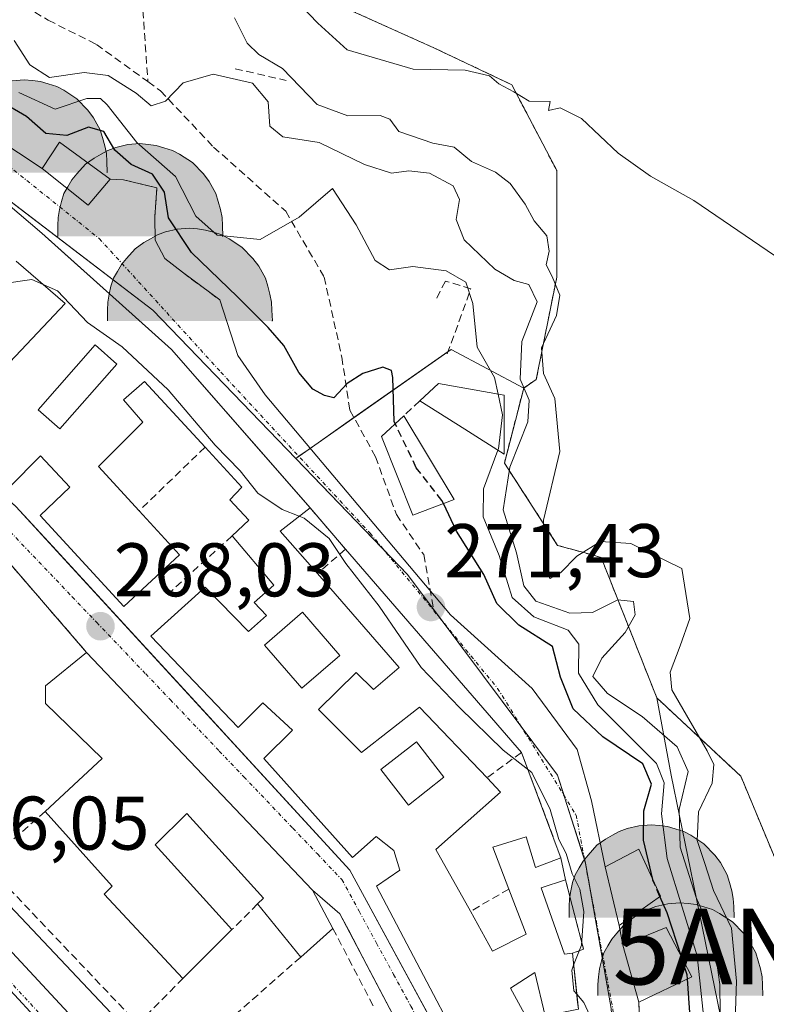
# Model space of a CAD drawing. Units: metres. Extents: x 611779 to 615260, y 4671490 to 4673859.
# Drawn here: x 612324 to 612422, y 4672863 to 4672993 of the extents above; entities that cross this region are included whole.
import ezdxf
from ezdxf.enums import TextEntityAlignment as Align

# ---------------------------------------------------------------- set-up
doc = ezdxf.new("R2010")
doc.units = ezdxf.units.M
doc.header["$MEASUREMENT"] = 0
for name, pattern in [('TRAZO_Y_PUNTO', [1, 0.5, -0.25, 0, -0.25]), ('TRAZOS', [0.75, 0.5, -0.25]), ('TRAZOSX2', [1.5, 1, -0.5])]:
    doc.linetypes.add(name, pattern=pattern)
doc.layers.get('0').update_dxf_attribs({"lineweight": 5})
for name, color, linetype, lineweight in [('Antena puntual', 7, 'Continuous', 0), ('Arbolado forestal', 92, 'TRAZOS', 0), ('Arbolado forestal CxS', 92, 'Continuous', 0), ('Carretera de calzada única', 19, 'Continuous', 13), ('Carretera de calzada única Cxs', 19, 'Continuous', 13), ('Carretera de calzada única eje', 19, 'TRAZO_Y_PUNTO', 0), ('Carátula', 7, 'Continuous', 5), ('Cueva puntual', 7, 'Continuous', 0), ('Curva de nivel maestra', 36, 'Continuous', 30), ('Curva de nivel maestra oculto', 36, 'TRAZOSX2', 30), ('Curva de nivel normal', 36, 'Continuous', 0), ('Edificación', 1, 'Continuous', 13), ('Edificación Cxs', 1, 'Continuous', 13), ('Elemento construido', 1, 'Continuous', 0), ('Matorral', 135, 'Continuous', 0), ('Matorral CxS', 135, 'Continuous', 0), ('Muro lineal', 1, 'TRAZOSX2', 13), ('Núcleo urbano', 19, 'Continuous', 0), ('Núcleo urbano CxS', 19, 'Continuous', 0), ('Obra de contención lineal', 1, 'TRAZOSX2', 13), ('Punto de cota en terreno', 7, 'Continuous', 0), ('Rótulo de punto de cota en terreno', 19, 'Continuous', 0), ('Senda', 19, 'TRAZOSX2', 0), ('Vía urbana Cxs', 5, 'Continuous', 0), ('Vía urbana eje', 5, 'TRAZO_Y_PUNTO', 0)]:
    doc.layers.add(name, color=color, linetype=linetype, lineweight=lineweight)
doc.styles.add('Arial', font='txt', dxfattribs={"height": 0.2})

# ---------------------------------------------------------------- blocks, each defined once
blk = doc.blocks.new('5PATER')
at = {"layer": 'Carátula', "linetype": 'Continuous', "lineweight": 5}
h = blk.add_hatch(color=250, dxfattribs=at)
edge = h.paths.add_edge_path()
edge.add_ellipse((0, 0.01), major_axis=(-1.33, -1.34), ratio=0.999422, start_angle=0, end_angle=360)
blk = doc.blocks.new('*U199')
at = {"layer": 'Vía urbana Cxs', "color": 5, "linetype": 'Continuous', "lineweight": 0}
for points in [[(612393.92, 4672822.08, 267.63), (612369.56, 4672868.34, 267.45), (612367.06, 4672873.08, 267.63), (612365.93, 4672875.23, 267.66), (612362.33, 4672878.32, 267.7), (612332.52, 4672909.7, 267.58), (612320.86, 4672923.18, 267.66)], [(612313.97, 4672981.86, 272.25), (612326.67, 4672973.53, 271.98), (612332.71, 4672968.68, 271.88), (612335.64, 4672972.1, 272.58), (612337.38, 4672972.02, 273.05), (612341.79, 4672970.99, 274.76), (612341.53, 4672967.1, 272.59), (612341.59, 4672964.08, 272.09), (612342.86, 4672961.65, 272.83), (612345.16, 4672959.84, 273.03), (612350.08, 4672956.21, 273.23), (612352.49, 4672948.84, 271.95), (612356.09, 4672943.66, 271.8), (612380.54, 4672914.66, 271.39), (612391.33, 4672904.92, 271.12), (612397.26, 4672896.88, 271.47), (612399.16, 4672890.11, 270.74), (612400.97, 4672881.43, 270.4), (612402.79, 4672873.65, 270.36), (612403.3, 4672871.06, 270.32), (612405.38, 4672863.54, 270.1), (612405.89, 4672849.02, 269.87)], [(612397.41, 4672862.62, 269.03), (612397.31, 4672863.57, 269.16), (612396.62, 4672870.01, 269.65), (612398.1, 4672870.55, 269.73), (612395.71, 4672879.71, 269.16), (612395.12, 4672882.58, 269.68), (612393.92, 4672885.77, 269.36), (612389.9, 4672896.48, 270.15), (612366.69, 4672923.3, 269.86), (612362.01, 4672928.78, 270.64), (612357.76, 4672933.63, 271.39), (612343.71, 4672949.67, 271.48), (612336.82, 4672955.85, 271.4), (612329.64, 4672962.28, 271.55), (612326.6, 4672965.01, 271.91), (612310.12, 4672979.01, 271.73)], [(612323.2, 4672928.95, 268.22), (612328.02, 4672923.7, 268.17), (612348.31, 4672901.62, 267.95), (612351.55, 4672898.08, 267.9), (612367.26, 4672880.98, 267.86), (612378.82, 4672859.67, 267.87)]]:
    blk.add_polyline3d(points, dxfattribs=at)
blk = doc.blocks.new('*U249')
at = {"layer": 'Edificación Cxs', "color": 1, "linetype": 'Continuous', "lineweight": 13}
for points in [[(612310.12, 4672979.01, 274.76), (612326.6, 4672965.01, 273.87), (612336.82, 4672955.85, 273.72), (612343.71, 4672949.67, 274.91), (612362.01, 4672928.78, 273.34), (612358.07, 4672925.7, 273.24), (612362.97, 4672920.1, 272.28), (612373.78, 4672907.72, 272), (612370.36, 4672904.81, 271.19), (612368.07, 4672907.05, 272.39), (612363.1, 4672902.18, 271.26), (612368.78, 4672896.51, 271.3), (612376.46, 4672902.47, 271.47), (612385.36, 4672893.17, 271.12), (612387.13, 4672891.27, 270.12), (612378.62, 4672883.71, 271.16), (612383.18, 4672875.54, 271.33), (612386.1, 4672870.3, 271.15), (612390.51, 4672872.51, 271.97), (612388.24, 4672878.47, 272.06), (612386.14, 4672883.99, 272.12), (612390.53, 4672885.37, 270.03), (612391.75, 4672881.33, 272.05), (612395.12, 4672882.58, 272.36), (612395.71, 4672879.71, 272.03), (612392.51, 4672878.64, 271.92), (612395.6, 4672869.87, 271.71), (612396.62, 4672870.01, 271.8), (612397.41, 4672862.62, 271.53)], [(612393.03, 4672861.75, 271.89), (612391.69, 4672867.46, 271.82), (612388.46, 4672865.39, 274.64), (612396.18, 4672851.21, 270.83)], [(612387.62, 4672846.87, 271.04), (612370.77, 4672878.87, 271.49), (612373.84, 4672880.99, 272.34), (612373.07, 4672883.58, 270.64), (612370.73, 4672885.4, 272.32), (612367.59, 4672882.65, 269.13), (612355.89, 4672895.69, 270.94), (612359.68, 4672899.44, 272.14), (612355.76, 4672903.05, 272.95), (612352.51, 4672899.8, 271.59), (612340.98, 4672911.82, 269.97), (612348.18, 4672918.3, 271.55), (612353.87, 4672912.46, 271.58), (612356.26, 4672914.56, 272.01), (612354.64, 4672916.28, 271.24), (612357.21, 4672918.55, 273.04), (612351.71, 4672925.05, 272.5), (612353.94, 4672927.15, 274.47), (612351.42, 4672929.81, 275.64), (612353.02, 4672931.49, 275.57), (612348.16, 4672936.77, 276.08), (612340.18, 4672945.45, 276.19), (612337.39, 4672943, 273.41), (612339.94, 4672940.08, 271.75), (612334.09, 4672934.23, 271.89), (612339.46, 4672928.38, 271.65), (612344.78, 4672922.58, 270.67), (612337.42, 4672915.76, 271.46), (612326.38, 4672927.76, 271.38), (612330.33, 4672931.49, 272.9), (612326.45, 4672935.62, 273.01), (612322.29, 4672931.44, 271.39)], [(612320.89, 4672946.46, 271.44), (612329.68, 4672955.73, 275.84), (612323.23, 4672961.29, 275.06)]]:
    blk.add_polyline3d(points, dxfattribs=at)
for points in [[(612336.53, 4672947.72, 275.75), (612333.64, 4672950.27, 275.39), (612326.12, 4672941.71, 271.95), (612329.01, 4672939.17, 272.14), (612336.53, 4672947.72, 275.75)], [(612365.95, 4672909.29, 273.94), (612361.02, 4672915, 272.53), (612356, 4672910.66, 271.3), (612360.92, 4672904.96, 271.16), (612365.95, 4672909.29, 273.94)], [(612379.68, 4672893.22, 270.55), (612376.05, 4672897.88, 270.49), (612371.35, 4672894.23, 271.19), (612374.98, 4672889.56, 271.12), (612379.68, 4672893.22, 270.55)]]:
    blk.add_polyline3d(points, close=True, dxfattribs=at)
blk = doc.blocks.new('5CUEVA')
at = {"layer": 'Carátula', "linetype": 'Continuous', "lineweight": 5}
for points in [[(11.13, -5.88), (10.43, -5.23), (10.43, -4.53), (10.38, -3.44), (10.17, -2.34), (9.88, -1.44), (9.58, -0.53), (8.77, 1.06), (8.07, 1.96), (6.62, 3.42), (5.08, 4.42), (4.17, 4.86), (3.23, 5.22), (2.18, 5.46), (1.23, 5.57), (0.18, 5.67), (-1.27, 5.57), (-2.77, 5.22), (-3.73, 4.86), (-4.63, 4.42), (-5.47, 3.87), (-6.57, 3.16), (-7.62, 1.96), (-8.23, 1.17), (-8.77, 0.37), (-9.22, -0.53), (-9.57, -1.44), (-9.72, -2.47), (-9.93, -3.44), (-9.97, -4.54), (-9.97, -5.24), (-10.63, -5.88), (-10.63, -4.43), (-10.57, -3.38), (-10.42, -2.34), (-10.17, -1.27), (-9.83, -0.24), (-9.32, 0.67), (-8.77, 1.57), (-8.12, 2.36), (-6.97, 3.66), (-5.83, 4.46), (-4.93, 4.97), (-4.02, 5.47), (-2.98, 5.86), (-1.42, 6.22), (0.18, 6.37), (1.27, 6.26), (2.33, 6.12), (3.37, 5.82), (4.48, 5.47), (5.43, 4.97), (7.12, 3.86), (8.57, 2.37), (9.33, 1.36), (10.23, -0.24), (10.53, -1.27), (10.82, -2.34), (11.03, -3.38), (11.08, -4.44)], [(11.13, -5.88), (11.08, -5.88), (-10.63, -5.88), (-9.97, -5.24), (-5.56, -5.29), (-5.07, -3.99), (-4.75, -3.18), (-4.51, -2.59), (-4.18, -2.11), (-3.94, -1.68), (-3.62, -1.09), (-3.34, -0.7), (-3.19, -0.51), (-3.06, -0.34), (-2.81, -0.14), (-2.29, 0.24), (-1.87, 0.42), (-1.42, 0.72), (-0.82, 1.03), (-0.33, 1.13), (0.17, 1.13), (0.87, 1.06), (1.28, 0.86), (1.68, 0.76), (2.02, 0.57), (2.38, 0.36), (2.68, 0.06), (2.93, -0.17), (3.23, -0.54), (3.43, -0.87), (3.68, -1.16), (4.24, -2.04), (4.4, -2.19), (4.53, -2.54), (4.85, -3.01), (5.1, -3.42), (5.71, -4.11), (6.4, -5.24), (10.43, -5.23)]]:
    blk.add_hatch(color=170, dxfattribs=at).paths.add_polyline_path(points)
at = {"layer": 'Carátula', "linetype": 'Continuous', "lineweight": 5, "extrusion": (0, 0, -1)}
blk.add_hatch(color=43, dxfattribs=at).paths.add_polyline_path([(5.56, -5.29), (5.07, -3.99), (4.75, -3.18), (4.51, -2.59), (4.18, -2.11), (3.94, -1.68), (3.62, -1.09), (3.34, -0.7), (3.19, -0.51), (3.06, -0.34), (2.81, -0.14), (2.6, -0.01), (2.29, 0.24), (1.87, 0.42), (1.42, 0.72), (0.82, 1.03), (0.33, 1.13), (-0.17, 1.13), (-0.87, 1.06), (-1.28, 0.86), (-1.68, 0.76), (-2.02, 0.57), (-2.38, 0.36), (-2.68, 0.06), (-2.93, -0.17), (-3.23, -0.54), (-3.43, -0.87), (-3.68, -1.16), (-3.85, -1.43), (-4.24, -2.04), (-4.4, -2.19), (-4.53, -2.54), (-4.85, -3.01), (-5.1, -3.42), (-5.71, -4.11), (-6.4, -5.24), (-10.43, -5.23), (-10.43, -4.53), (-10.38, -3.44), (-10.17, -2.34), (-9.88, -1.44), (-9.58, -0.53), (-8.77, 1.06), (-8.07, 1.96), (-6.62, 3.42), (-5.08, 4.42), (-4.17, 4.86), (-3.23, 5.22), (-2.18, 5.46), (-1.23, 5.57), (-0.18, 5.67), (1.27, 5.57), (2.77, 5.22), (3.73, 4.86), (4.63, 4.42), (5.47, 3.87), (6.57, 3.16), (7.62, 1.96), (8.23, 1.17), (8.77, 0.37), (9.22, -0.53), (9.57, -1.44), (9.72, -2.47), (9.93, -3.44), (9.97, -4.54), (9.97, -5.24)])
at = {"layer": 'Carátula', "color": 170, "linetype": 'Continuous', "lineweight": 5}
blk.add_line((11.13, -5.88), (11.08, -5.88), dxfattribs=at)
at = {"layer": 'Carátula', "color": 170, "linetype": 'Continuous', "lineweight": 5, "flags": 128}
blk.add_lwpolyline([(-10.63, -5.88), (-10.63, -4.43), (-10.57, -3.38), (-10.42, -2.34), (-10.17, -1.27), (-9.83, -0.24), (-9.32, 0.67), (-8.77, 1.57), (-8.12, 2.36), (-6.97, 3.66), (-5.83, 4.46), (-4.93, 4.97), (-4.02, 5.47), (-2.98, 5.86), (-1.42, 6.22), (0.18, 6.37), (1.27, 6.26), (2.33, 6.12), (3.37, 5.82), (4.48, 5.47), (5.43, 4.97), (7.12, 3.86), (8.57, 2.37), (9.33, 1.36), (10.23, -0.24), (10.53, -1.27), (10.82, -2.34), (11.03, -3.38), (11.08, -4.44), (11.13, -5.88)], dxfattribs=at)
blk = doc.blocks.new('5ANTEN')
blk.add_text('5ANTEN', height=10).set_placement((0, 0), align=Align.MIDDLE_CENTER)

msp = doc.modelspace()

# ---------------------------------------------------------------- linework, layer by layer
at = {"layer": 'Arbolado forestal', "color": 92, "linetype": 'TRAZOS', "lineweight": 0}
for points in [[(612367.57, 4672994.29, 295.58), (612378.36, 4672989.44, 295.19), (612388.62, 4672984.58, 294.9), (612394.56, 4672973.24, 293.98), (612394.56, 4672959.21, 290.02), (612391.86, 4672945.71, 287.1), (612390.2, 4672944.57, 284.04)], [(612407.76, 4672903.7, 288.66), (612404.37, 4672912.25, 285.42), (612400.42, 4672922.21, 288.49), (612398.29, 4672922.81, 289.51), (612394.67, 4672923.81, 289.71), (612387.65, 4672934.67, 282.3), (612390.2, 4672944.57, 284.04)], [(612407.76, 4672903.7, 288.66), (612418.85, 4672893.36, 290.98), (612424.24, 4672880.4, 292.36), (612426.72, 4672874.7, 292.45), (612429.64, 4672867.99, 292.21), (612431.98, 4672867.43, 292.23), (612443.13, 4672864.75, 292.2), (612459.33, 4672863.67, 292.21), (612469.04, 4672854.49, 292.45)]]:
    msp.add_polyline3d(points, dxfattribs=at)
at = {"layer": 'Arbolado forestal CxS', "color": 92, "linetype": 'Continuous', "lineweight": 0}
msp.add_polyline3d([(612469.04, 4672854.49, 292.45), (612459.33, 4672863.67, 292.21), (612443.13, 4672864.75, 292.2), (612429.64, 4672867.99, 292.21), (612424.24, 4672880.4, 292.36), (612418.85, 4672893.36, 290.98), (612407.76, 4672903.7, 288.66), (612407.76, 4672903.7, 288.66), (612404.37, 4672912.25, 285.42), (612400.42, 4672922.21, 288.49), (612398.29, 4672922.81, 289.51), (612394.67, 4672923.81, 289.71), (612387.65, 4672934.67, 282.3), (612390.2, 4672944.57, 284.04), (612391.86, 4672945.71, 287.1), (612394.56, 4672959.21, 290.02), (612394.56, 4672973.24, 293.98), (612388.62, 4672984.58, 294.9), (612378.36, 4672989.44, 295.19), (612367.57, 4672994.29, 295.58)], dxfattribs=at)
at = {"layer": 'Carretera de calzada única', "color": 19, "linetype": 'Continuous', "lineweight": 13}
msp.add_polyline3d([(612272.23, 4672924.4, 266.08), (612331.25, 4672860.9, 266.21), (612336, 4672855.95, 266.23)], dxfattribs=at)
at = {"layer": 'Carretera de calzada única Cxs', "color": 19, "linetype": 'Continuous', "lineweight": 13}
msp.add_polyline3d([(612272.23, 4672924.4, 266.08), (612331.25, 4672860.9, 266.21)], dxfattribs=at)
at = {"layer": 'Carretera de calzada única eje', "color": 19, "linetype": 'TRAZO_Y_PUNTO', "lineweight": 0}
msp.add_polyline3d([(612379.13, 4672805.78, 266.85), (612375.18, 4672809.94, 266.77), (612367.02, 4672819.01, 266.61), (612356.33, 4672830.48, 266.45), (612341.52, 4672845.92, 266.28), (612329.18, 4672858.97, 266.19), (612309.91, 4672879.73, 266.04)], dxfattribs=at)
at = {"layer": 'Curva de nivel maestra', "color": 36, "linetype": 'Continuous', "lineweight": 30}
for points in [[(612373.25, 4672939.86, 275), (612373.12, 4672940.14, 275), (612372.94, 4672945.96, 275), (612372.74, 4672946.89, 275), (612371.62, 4672947.31, 275), (612368.99, 4672946.49, 275), (612366.92, 4672945.18, 275), (612365.13, 4672943.29, 275), (612363.91, 4672943.6, 275), (612362.39, 4672944.42, 275), (612360.53, 4672946.62, 275), (612358.56, 4672950.17, 275), (612356.46, 4672952.54, 275), (612352.42, 4672956.6, 275), (612346.36, 4672962.43, 275), (612343.33, 4672967.01, 275), (612342.82, 4672970.39, 275), (612341.22, 4672972.79, 275), (612338.38, 4672974.06, 275), (612336.23, 4672975.94, 275), (612334.8, 4672978.39, 275), (612332.77, 4672978.96, 275), (612329.9, 4672977.87, 275), (612327.12, 4672978.16, 275), (612324.57, 4672980.4, 275), (612321.06, 4672982.39, 275)], [(612407.22, 4672879.75, 275), (612406.02, 4672884.92, 275), (612406.07, 4672888.79, 275), (612407.06, 4672892.32, 275), (612405.94, 4672894.98, 275), (612400.64, 4672898.56, 275), (612396.74, 4672902.25, 275), (612395.04, 4672906.41, 275), (612394.02, 4672910.49, 275), (612389.54, 4672913.3, 275), (612386.66, 4672916.13, 275), (612384.96, 4672919.99, 275), (612381.32, 4672925.68, 275), (612379.6, 4672929.33, 275)], [(612411.02, 4672869.52, 275), (612409.13, 4672875.36, 275), (612408.18, 4672877.51, 275)], [(612412.28, 4672859.66, 275), (612411.82, 4672866.64, 275)]]:
    msp.add_polyline3d(points, dxfattribs=at)
at = {"layer": 'Curva de nivel maestra oculto', "color": 36, "linetype": 'TRAZOSX2', "lineweight": 30}
for points in [[(612379.6, 4672929.33, 275), (612379.4, 4672929.75, 275), (612376.03, 4672934.06, 275), (612373.25, 4672939.86, 275)], [(612408.18, 4672877.51, 275), (612407.24, 4672879.65, 275), (612407.22, 4672879.75, 275)], [(612411.82, 4672866.64, 275), (612411.79, 4672867.15, 275), (612411.02, 4672869.52, 275)]]:
    msp.add_polyline3d(points, dxfattribs=at)
at = {"layer": 'Curva de nivel normal', "color": 36, "linetype": 'Continuous', "lineweight": 0}
for points in [[(612359.59, 4672996.3, 295), (612363.03, 4672992.71, 295), (612366.92, 4672989.18, 295), (612375.6, 4672986.61, 295), (612382.49, 4672986.51, 295), (612385.67, 4672985.75, 295), (612386.9, 4672984.68, 295), (612388.88, 4672983.64, 295), (612390.94, 4672982.42, 295), (612393.71, 4672982.36, 295), (612393.46, 4672981.17, 295), (612394.99, 4672981.51, 295), (612397.81, 4672980.1, 295), (612402.66, 4672975.54, 295), (612406.95, 4672972.51, 295), (612412.65, 4672969.29, 295), (612423.28, 4672962.03, 295)], [(612418.08, 4672859.79, 290), (612418.26, 4672866.31, 290), (612417.64, 4672873.34, 290), (612415.25, 4672878.29, 290), (612414.12, 4672881.85, 290), (612413.07, 4672884.88, 290), (612413.27, 4672888.65, 290), (612415.08, 4672892.46, 290), (612415.28, 4672894.92, 290), (612414.43, 4672896.72, 290), (612409.73, 4672904.76, 290), (612409.52, 4672907.1, 290), (612410.86, 4672910.56, 290), (612412.14, 4672914.15, 290), (612411.06, 4672920.76, 290), (612404.34, 4672924.08, 290), (612400.34, 4672924.32, 290), (612397.21, 4672922.39, 290), (612395.05, 4672920.2, 290), (612393.71, 4672919.46, 290), (612392.9, 4672920.8, 290), (612392.82, 4672927.15, 290), (612394.98, 4672936.21, 290), (612394.32, 4672943.2, 290), (612392.8, 4672946.5, 290), (612392.53, 4672949.89, 290), (612394.51, 4672954.13, 290), (612394.97, 4672956.8, 290), (612393.96, 4672959.29, 290), (612393.16, 4672960.8, 290), (612393.56, 4672962.63, 290), (612393.24, 4672964.63, 290), (612391.56, 4672966.63, 290), (612390.4, 4672968.84, 290), (612388.4, 4672971.54, 290), (612386.48, 4672973.06, 290), (612383.3, 4672974.46, 290), (612381.04, 4672976.32, 290), (612378.2, 4672976.88, 290), (612373.73, 4672978.41, 290), (612372.54, 4672980.03, 290), (612371.25, 4672980.53, 290), (612366.99, 4672980.49, 290), (612362.93, 4672981.95, 290), (612358.38, 4672986.73, 290), (612355.23, 4672988.58, 290), (612353.71, 4672990.06, 290), (612352.05, 4672993.4, 290)], [(612322.98, 4672990.43, 285), (612325.05, 4672987.19, 285), (612327.62, 4672985.53, 285), (612332.19, 4672986.19, 285), (612335.37, 4672985.79, 285), (612339.07, 4672983.48, 285), (612341.06, 4672981.79, 285), (612342.95, 4672982.39, 285), (612345.26, 4672984.83, 285), (612349.22, 4672985.99, 285), (612354.41, 4672984.78, 285), (612356.48, 4672982.34, 285), (612356.72, 4672979.1, 285), (612358.42, 4672977.69, 285), (612363.23, 4672976.95, 285), (612369.2, 4672974.06, 285), (612372.76, 4672972.92, 285), (612375.06, 4672973.23, 285), (612377.79, 4672972.93, 285), (612380.88, 4672971.23, 285), (612381.74, 4672969.42, 285), (612381.27, 4672966.81, 285), (612382.35, 4672964.12, 285), (612386.37, 4672960.26, 285), (612388.93, 4672958.77, 285), (612390.88, 4672958.24, 285), (612391.96, 4672955.92, 285), (612389.96, 4672950.72, 285), (612389.75, 4672945.72, 285), (612390.94, 4672942.98, 285), (612390.73, 4672940.1, 285), (612388.38, 4672934.11, 285), (612387.48, 4672928.49, 285), (612389.24, 4672922.85, 285), (612390.22, 4672918.46, 285), (612391.82, 4672916.45, 285), (612396.27, 4672914.86, 285), (612399.27, 4672914.96, 285), (612402.62, 4672916.62, 285), (612404.67, 4672916.43, 285), (612404.91, 4672914.65, 285), (612403.58, 4672912.31, 285), (612400.5, 4672908.95, 285), (612399.32, 4672906.5, 285), (612401.25, 4672904.29, 285), (612405.84, 4672901.22, 285), (612410.43, 4672897.22, 285), (612411.89, 4672894, 285), (612410.7, 4672888.98, 285), (612410.84, 4672883.99, 285), (612412.95, 4672877.36, 285), (612415.21, 4672872.22, 285), (612416.07, 4672865.89, 285), (612416.17, 4672858.36, 285)], [(612386.81, 4672943.76, 280), (612386.35, 4672945.95, 280), (612384.05, 4672949.96, 280), (612383.47, 4672955.72, 280), (612382.56, 4672958.55, 280), (612379.98, 4672960.02, 280), (612375.59, 4672960.6, 280), (612372.49, 4672960.14, 280), (612370.61, 4672961.4, 280), (612368.11, 4672966.1, 280), (612364.95, 4672970.9, 280), (612360.58, 4672967.1, 280), (612355.43, 4672964.16, 280), (612349.73, 4672964.72, 280), (612346.94, 4672967.24, 280), (612344.25, 4672972.47, 280), (612339.16, 4672976.95, 280), (612335.25, 4672981.92, 280), (612334.36, 4672982.76, 280), (612332.56, 4672982.78, 280), (612328.38, 4672981.33, 280), (612323.56, 4672983.55, 280)], [(612320.67, 4672958.49, 270), (612321.34, 4672958.32, 270), (612325.29, 4672958.87, 270), (612326.79, 4672958.22, 270)], [(612326.79, 4672958.22, 270), (612328.68, 4672957.4, 270), (612332.66, 4672953.22, 270), (612337.21, 4672950.01, 270), (612343.28, 4672944.32, 270), (612349.48, 4672937.05, 270), (612352.8, 4672933.65, 270), (612355.11, 4672930.68, 270), (612358.33, 4672928.56, 270), (612360.59, 4672927.67, 270)], [(612386.81, 4672943.76, 280), (612387.39, 4672941.01, 280), (612386.87, 4672936.55, 280), (612386.8, 4672936.36, 280)], [(612386.8, 4672936.36, 280), (612384.88, 4672931.27, 280), (612384.84, 4672927.58, 280), (612386.94, 4672922.46, 280), (612388.67, 4672916.95, 280), (612391.53, 4672914.37, 280), (612396.07, 4672912.62, 280), (612397.49, 4672910.79, 280), (612397.45, 4672906.97, 280), (612399.98, 4672902.78, 280), (612407.74, 4672895.04, 280), (612408.72, 4672892.49, 280), (612408.4, 4672888.39, 280), (612409.11, 4672882.5, 280), (612413.11, 4672869.65, 280), (612414.19, 4672859.32, 280)], [(612360.59, 4672927.67, 270), (612361.23, 4672927.42, 270), (612364.51, 4672924.74, 270), (612366.74, 4672921.43, 270), (612371.11, 4672915.8, 270), (612376.67, 4672907.69, 270), (612381.71, 4672902.41, 270), (612387.5, 4672896.81, 270), (612391.27, 4672893.84, 270), (612393.71, 4672888.96, 270), (612394.83, 4672885.03, 270), (612395.8, 4672883.18, 270), (612396.59, 4672880.5, 270), (612397.6, 4672878.45, 270), (612398.13, 4672875.5, 270), (612397.83, 4672871.06, 270), (612396.79, 4672868.42, 270)], [(612396.79, 4672868.42, 270), (612396.53, 4672867.76, 270), (612396.81, 4672865.07, 270), (612397.2, 4672864.62, 270)], [(612397.2, 4672864.62, 270), (612398.13, 4672863.52, 270), (612399.17, 4672861.22, 270), (612401.1, 4672861.24, 270), (612402.89, 4672860.4, 270), (612403.83, 4672858.81, 270), (612406.29, 4672850.5, 270), (612406.85, 4672849.12, 270)]]:
    msp.add_polyline3d(points, dxfattribs=at)
at = {"layer": 'Edificación', "color": 1, "linetype": 'Continuous', "lineweight": 13}
for points in [[(612272.89, 4673004.28, 271.79), (612291.84, 4672988.16, 272.27), (612283.89, 4672979.34, 271.69), (612290.6, 4672974.05, 271.98), (612295.94, 4672979.91, 271.38), (612293.02, 4672982.34, 268.82), (612295.65, 4672985.16, 271.99), (612298.35, 4672982.85, 275.5), (612301.28, 4672985.78, 274.94), (612310.12, 4672979.01, 274.76), (612326.6, 4672965.01, 273.87), (612336.82, 4672955.85, 273.72), (612343.71, 4672949.67, 274.91), (612362.01, 4672928.78, 273.34)], [(612335.64, 4672972.1, 275.8), (612332.71, 4672968.68, 274.66), (612326.67, 4672973.53, 274.73), (612328.94, 4672976.98, 278.98), (612335.64, 4672972.1, 275.8)], [(612320.89, 4672946.46, 271.44), (612329.68, 4672955.73, 275.84), (612323.23, 4672961.29, 275.06)], [(612336.53, 4672947.72, 275.75), (612333.64, 4672950.27, 275.39), (612326.12, 4672941.71, 271.95), (612329.01, 4672939.17, 272.14), (612336.53, 4672947.72, 275.75)], [(612336.53, 4672947.72, 275.75), (612333.64, 4672950.27, 275.39), (612326.12, 4672941.71, 271.95), (612329.01, 4672939.17, 272.14), (612336.53, 4672947.72, 275.75)], [(612348.16, 4672936.77, 276.08), (612340.18, 4672945.45, 276.19), (612337.39, 4672943, 273.41), (612339.94, 4672940.08, 271.75), (612334.09, 4672934.23, 271.89), (612339.46, 4672928.38, 271.65)], [(612376.49, 4672942.87, 278.79), (612378.96, 4672945.17, 279.44), (612387.63, 4672943.61, 282.93), (612387.63, 4672942.57, 282.88)], [(612387.63, 4672942.57, 282.88), (612387.63, 4672935.83, 285.2), (612382.42, 4672939.12, 277.95), (612376.49, 4672942.87, 278.79)], [(612381.03, 4672929.87, 280.24), (612375.58, 4672927.8, 276.96), (612371.44, 4672938.17, 277.4), (612374.37, 4672940.9, 277.63)], [(612374.37, 4672940.9, 277.63), (612381.03, 4672929.87, 280.24)], [(612351.71, 4672925.05, 272.5), (612353.94, 4672927.15, 274.47), (612351.42, 4672929.81, 275.64), (612353.02, 4672931.49, 275.57), (612348.16, 4672936.77, 276.08)], [(612339.46, 4672928.38, 271.65), (612344.78, 4672922.58, 270.67), (612337.42, 4672915.76, 271.46), (612326.38, 4672927.76, 271.38), (612330.33, 4672931.49, 272.9), (612326.45, 4672935.62, 273.01), (612322.29, 4672931.44, 271.39)], [(612362.01, 4672928.78, 273.34), (612358.07, 4672925.7, 273.24), (612362.97, 4672920.1, 272.28)], [(612387.62, 4672846.87, 271.04), (612370.77, 4672878.87, 271.49), (612373.84, 4672880.99, 272.34), (612373.07, 4672883.58, 270.64), (612370.73, 4672885.4, 272.32), (612367.59, 4672882.65, 269.13), (612355.89, 4672895.69, 270.94), (612359.68, 4672899.44, 272.14), (612355.76, 4672903.05, 272.95), (612352.51, 4672899.8, 271.58), (612340.98, 4672911.82, 269.97), (612348.18, 4672918.3, 271.55), (612353.87, 4672912.46, 271.58), (612356.26, 4672914.56, 272.01), (612354.64, 4672916.28, 271.24), (612357.21, 4672918.55, 273.04), (612351.71, 4672925.05, 272.5)], [(612362.97, 4672920.1, 272.28), (612373.78, 4672907.72, 272), (612370.36, 4672904.81, 271.19), (612368.07, 4672907.05, 272.39), (612363.1, 4672902.18, 271.26), (612368.78, 4672896.51, 271.3), (612376.46, 4672902.47, 271.47), (612385.36, 4672893.17, 271.12)], [(612365.95, 4672909.29, 273.94), (612361.02, 4672915, 272.53), (612356, 4672910.66, 271.3), (612360.92, 4672904.96, 271.16), (612365.95, 4672909.29, 273.94)], [(612365.95, 4672909.29, 273.94), (612361.02, 4672915, 272.53), (612356, 4672910.66, 271.3), (612360.92, 4672904.96, 271.16), (612365.95, 4672909.29, 273.94)], [(612327.07, 4672888.7, 272.94), (612334.59, 4672895.7, 273.02), (612327.08, 4672902.96, 269.07), (612327.08, 4672905.29, 269.88), (612332.52, 4672909.7, 270.38)], [(612332.52, 4672909.7, 270.38), (612362.33, 4672878.32, 270.24), (612365.02, 4672873.29, 270.2)], [(612379.68, 4672893.22, 270.55), (612376.05, 4672897.88, 270.49), (612371.35, 4672894.23, 271.19), (612374.98, 4672889.56, 271.12), (612379.68, 4672893.22, 270.55)], [(612379.68, 4672893.22, 270.55), (612376.05, 4672897.88, 270.49), (612371.35, 4672894.23, 271.19), (612374.98, 4672889.56, 271.12), (612379.68, 4672893.22, 270.55)], [(612385.36, 4672893.17, 271.12), (612387.13, 4672891.27, 270.12), (612378.62, 4672883.71, 271.16), (612383.18, 4672875.54, 271.33)], [(612345.22, 4672866.66, 270.79), (612334.85, 4672877.81, 271.15), (612335.89, 4672878.85, 272.03), (612327.07, 4672888.7, 272.94)], [(612355.07, 4672876.51, 270.16), (612355.85, 4672877.29, 270.55), (612345.74, 4672888.44, 272.69), (612341.59, 4672884.29, 272.78), (612351.7, 4672873.14, 271.01)], [(612388.24, 4672878.47, 272.06), (612386.14, 4672883.99, 272.12), (612390.53, 4672885.37, 270.03), (612391.75, 4672881.33, 272.05), (612395.12, 4672882.58, 272.36)], [(612408.23, 4672877.54, 276.65), (612402.79, 4672873.65, 272.96), (612400.97, 4672881.43, 273.69), (612405.38, 4672883.76, 277.71), (612408.23, 4672877.54, 276.65)], [(612395.12, 4672882.58, 272.36), (612395.71, 4672879.71, 272.03)], [(612395.71, 4672879.71, 272.03), (612392.51, 4672878.64, 271.92), (612395.6, 4672869.87, 271.71), (612396.62, 4672870.01, 271.8)], [(612383.18, 4672875.54, 271.33), (612386.1, 4672870.3, 271.15), (612390.51, 4672872.51, 271.97), (612388.24, 4672878.47, 272.06)], [(612360.77, 4672869.5, 269.49), (612355.07, 4672876.51, 270.16)], [(612351.7, 4672873.14, 271.01), (612345.22, 4672866.66, 270.79)], [(612365.02, 4672873.29, 270.2), (612360.77, 4672869.5, 269.49)], [(612405.38, 4672863.54, 273.22), (612403.3, 4672871.06, 272.41), (612409.01, 4672873.39, 278.68), (612412.38, 4672866.91, 280.62)], [(612396.62, 4672870.01, 271.8), (612397.41, 4672862.62, 271.53)], [(612397.41, 4672862.62, 271.53), (612393.03, 4672861.75, 271.89), (612391.69, 4672867.46, 271.82), (612388.46, 4672865.39, 274.64), (612396.18, 4672851.21, 270.83), (612387.62, 4672846.87, 271.04)], [(612412.38, 4672866.91, 280.62), (612405.38, 4672863.54, 273.22)]]:
    msp.add_polyline3d(points, dxfattribs=at)
at = {"layer": 'Edificación Cxs', "color": 1, "linetype": 'Continuous', "lineweight": 13}
for points in [[(612335.64, 4672972.1, 275.8), (612332.71, 4672968.68, 274.66), (612326.67, 4672973.53, 274.73), (612328.94, 4672976.98, 278.98), (612335.64, 4672972.1, 275.8)], [(612336.53, 4672947.72, 275.75), (612329.01, 4672939.17, 272.14), (612326.12, 4672941.71, 271.95), (612333.64, 4672950.27, 275.39), (612336.53, 4672947.72, 275.75)], [(612387.63, 4672942.57, 282.88), (612387.63, 4672935.83, 285.2), (612382.42, 4672939.12, 277.95), (612376.49, 4672942.87, 278.79), (612378.96, 4672945.17, 279.44), (612387.63, 4672943.61, 282.93), (612387.63, 4672942.57, 282.88)], [(612381.03, 4672929.87, 280.24), (612375.58, 4672927.8, 276.96), (612371.44, 4672938.17, 277.4), (612374.37, 4672940.9, 277.63), (612381.03, 4672929.87, 280.24)], [(612365.95, 4672909.29, 273.94), (612360.92, 4672904.96, 271.16), (612356, 4672910.66, 271.3), (612361.02, 4672915, 272.53), (612365.95, 4672909.29, 273.94)], [(612332.52, 4672909.7, 270.38), (612362.33, 4672878.32, 270.24), (612365.02, 4672873.29, 270.2), (612360.77, 4672869.5, 269.49), (612355.07, 4672876.51, 270.16), (612355.85, 4672877.29, 270.55), (612345.74, 4672888.44, 272.69), (612341.59, 4672884.29, 272.78), (612351.7, 4672873.14, 271.01), (612345.22, 4672866.66, 270.79), (612334.85, 4672877.81, 271.15), (612335.89, 4672878.85, 272.03), (612327.07, 4672888.7, 272.94), (612334.59, 4672895.7, 273.02), (612327.08, 4672902.96, 269.07), (612327.08, 4672905.29, 269.88), (612332.52, 4672909.7, 270.38)], [(612379.68, 4672893.22, 270.55), (612374.98, 4672889.56, 271.12), (612371.35, 4672894.23, 271.19), (612376.05, 4672897.88, 270.49), (612379.68, 4672893.22, 270.55)], [(612408.23, 4672877.54, 276.65), (612402.79, 4672873.65, 272.96), (612400.97, 4672881.43, 273.69), (612405.38, 4672883.76, 277.71), (612408.23, 4672877.54, 276.65)], [(612412.38, 4672866.91, 280.62), (612405.38, 4672863.54, 273.22), (612403.3, 4672871.06, 272.41), (612409.01, 4672873.39, 278.68), (612412.38, 4672866.91, 280.62)]]:
    msp.add_polyline3d(points, close=True, dxfattribs=at)
at = {"layer": 'Elemento construido', "color": 1, "linetype": 'Continuous', "lineweight": 0}
for points in [[(612261.77, 4672991.44, 270.17), (612258.4, 4672987.3, 268.21), (612292.87, 4672956.44, 269.88), (612323.2, 4672928.95, 268.25), (612367.26, 4672880.98, 267.89), (612400.18, 4672820.31, 267.93), (612400.4, 4672820.08, 267.97), (612400.68, 4672819.91, 268), (612400.98, 4672819.81, 268.03), (612401.3, 4672819.78, 268.07), (612401.62, 4672819.82, 268.11), (612401.92, 4672819.93, 268.15), (612402.19, 4672820.11, 268.18), (612402.41, 4672820.34, 268.21), (612402.57, 4672820.62, 268.24), (612402.66, 4672820.93, 268.26), (612402.68, 4672821.25, 268.28), (612402.63, 4672821.57, 268.29), (612402.51, 4672821.86, 268.29)], [(612276.39, 4672924.92, 269.28), (612335.74, 4672862.17, 266.93), (612335.22, 4672860.88, 267.6), (612334.7, 4672859.32, 266.7), (612335.22, 4672857.51, 266.27), (612336, 4672855.95, 266.23), (612360.87, 4672830.02, 266.52), (612377.19, 4672811.88, 266.85), (612377.84, 4672811.19, 266.85), (612378.88, 4672810.67, 266.85), (612379.35, 4672810.62, 266.86), (612379.83, 4672810.61, 266.86), (612380.3, 4672810.65, 266.87), (612380.77, 4672810.74, 266.89), (612381.23, 4672810.87, 266.9), (612381.68, 4672811.04, 266.91), (612382.1, 4672811.25, 266.92), (612382.5, 4672811.51, 266.94), (612382.88, 4672811.8, 266.95), (612383.23, 4672812.13, 266.97), (612383.54, 4672812.49, 267), (612393.92, 4672822.08, 267.9), (612365.93, 4672875.23, 268.72)]]:
    msp.add_polyline3d(points, dxfattribs=at)
at = {"layer": 'Matorral', "color": 135, "linetype": 'Continuous', "lineweight": 0}
for points in [[(612360.13, 4672935.28, 271.74), (612341.27, 4672954.86, 271.81), (612314.86, 4672974.98, 271.85), (612307.69, 4672980.44, 271.42), (612305.91, 4672981.8, 271.47), (612301.37, 4672985.26, 271.74), (612301.02, 4672985.52, 271.63), (612282.28, 4672999.8, 271.63), (612280.32, 4673000.53, 271.48), (612271.05, 4673006.6, 270.86), (612266.31, 4673009.7, 271.27), (612262.65, 4673012.11, 271.63)], [(612367.57, 4672994.29, 295.58), (612378.36, 4672989.44, 295.19), (612388.62, 4672984.58, 294.9), (612394.56, 4672973.24, 293.98), (612394.56, 4672959.21, 290.02), (612391.86, 4672945.71, 287.1), (612390.2, 4672944.57, 284.04)], [(612390.2, 4672944.57, 284.04), (612380.62, 4672949.67, 277.31), (612380.23, 4672949.4, 277.14), (612367.8, 4672940.67, 274.5), (612362.03, 4672936.61, 272.07), (612360.53, 4672935.56, 271.79), (612360.13, 4672935.28, 271.74)], [(612418.22, 4672851.59, 284.91), (612412.96, 4672877.39, 285.27), (612409.68, 4672893.48, 279.73), (612407.76, 4672903.7, 288.66)], [(612407.76, 4672903.7, 288.66), (612418.85, 4672893.36, 290.98), (612424.24, 4672880.4, 292.36), (612426.72, 4672874.7, 292.45), (612429.64, 4672867.99, 292.21), (612431.98, 4672867.43, 292.23), (612443.13, 4672864.75, 292.2), (612459.33, 4672863.67, 292.21), (612469.04, 4672854.49, 292.45)]]:
    msp.add_polyline3d(points, dxfattribs=at)
at = {"layer": 'Matorral CxS', "color": 135, "linetype": 'Continuous', "lineweight": 0}
for points in [[(612367.57, 4672994.29, 295.58), (612378.36, 4672989.44, 295.19), (612388.62, 4672984.58, 294.9), (612394.56, 4672973.24, 293.98), (612394.56, 4672959.21, 290.02), (612391.86, 4672945.71, 287.1), (612390.2, 4672944.57, 284.04), (612380.62, 4672949.67, 277.31), (612360.13, 4672935.28, 271.74), (612341.27, 4672954.86, 271.81), (612307.69, 4672980.44, 271.42)], [(612418.22, 4672851.59, 284.91), (612412.96, 4672877.39, 285.27), (612409.68, 4672893.48, 279.73), (612407.76, 4672903.7, 288.66), (612418.85, 4672893.36, 290.98), (612424.24, 4672880.4, 292.36), (612429.64, 4672867.99, 292.21), (612443.13, 4672864.75, 292.2), (612459.33, 4672863.67, 292.21), (612469.04, 4672854.49, 292.45)]]:
    msp.add_polyline3d(points, dxfattribs=at)
at = {"layer": 'Muro lineal', "color": 1, "linetype": 'TRAZOSX2', "lineweight": 13}
for points in [[(612376.49, 4672942.87, 278.79), (612374.37, 4672940.9, 277.63)], [(612348.16, 4672936.77, 276.08), (612339.46, 4672928.38, 271.65)], [(612362.01, 4672928.78, 273.34), (612366.69, 4672923.3, 272.81), (612362.97, 4672920.1, 272.28)], [(612351.71, 4672925.05, 272.5), (612343.41, 4672917.53, 270.87)], [(612320.86, 4672923.18, 269.88), (612332.52, 4672909.7, 270.38)], [(612395.12, 4672882.58, 272.36), (612389.9, 4672896.48, 272.19), (612385.36, 4672893.17, 271.12)], [(612327.07, 4672888.7, 272.94), (612319.16, 4672881.85, 267.65)], [(612319.16, 4672881.85, 267.65), (612339.26, 4672860.7, 268.38), (612345.22, 4672866.66, 270.79)], [(612395.71, 4672879.71, 272.03), (612398.1, 4672870.55, 271.8), (612396.62, 4672870.01, 271.8)], [(612388.24, 4672878.47, 272.06), (612383.18, 4672875.54, 271.33)], [(612355.07, 4672876.51, 270.16), (612351.7, 4672873.14, 271.01)], [(612365.02, 4672873.29, 270.2), (612370.36, 4672863.03, 270.27)], [(612360.77, 4672869.5, 269.49), (612343.4, 4672854.22, 268.29), (612381.5, 4672812.99, 267.18), (612385.13, 4672816.36, 271.81)], [(612405.38, 4672863.54, 273.22), (612405.89, 4672849.02, 272.71)]]:
    msp.add_polyline3d(points, dxfattribs=at)
at = {"layer": 'Núcleo urbano', "color": 19, "linetype": 'Continuous', "lineweight": 0}
for points in [[(612360.13, 4672935.28, 271.74), (612341.27, 4672954.86, 271.81), (612314.86, 4672974.98, 271.85), (612307.69, 4672980.44, 271.42), (612305.91, 4672981.8, 271.47), (612301.37, 4672985.26, 271.74), (612301.02, 4672985.52, 271.63), (612282.28, 4672999.8, 271.63), (612280.32, 4673000.53, 271.48), (612271.05, 4673006.6, 270.86), (612266.31, 4673009.7, 271.27), (612262.65, 4673012.11, 271.63)], [(612390.2, 4672944.57, 284.04), (612380.62, 4672949.67, 277.31), (612380.23, 4672949.4, 277.14), (612367.8, 4672940.67, 274.5), (612362.03, 4672936.61, 272.07), (612360.53, 4672935.56, 271.79), (612360.13, 4672935.28, 271.74)], [(612407.76, 4672903.7, 288.66), (612404.37, 4672912.25, 285.42), (612400.42, 4672922.21, 288.49), (612398.29, 4672922.81, 289.51), (612394.67, 4672923.81, 289.71), (612387.65, 4672934.67, 282.3), (612390.2, 4672944.57, 284.04)], [(612360.13, 4672935.28, 271.74), (612371.65, 4672923.32, 271.64), (612374.87, 4672919.98, 271.59), (612378.31, 4672915.38, 271.32), (612379.57, 4672913.69, 271.25), (612389.97, 4672899.77, 270.72), (612394.67, 4672893.48, 270.41), (612395.53, 4672890.81, 270.36), (612395.59, 4672890.6, 270.37), (612398.25, 4672882.27, 270.25), (612398.37, 4672881.89, 270.19), (612399.06, 4672877.99, 269.72), (612401.75, 4672862.74, 270.01), (612403.49, 4672836.46, 269.07), (612403.49, 4672836.43, 269.06), (612402.35, 4672821.82, 268.19), (612402.22, 4672820.15, 268.07), (612402.08, 4672818.33, 267.96), (612400.71, 4672816.95, 267.88), (612396.2, 4672812.45, 267.7), (612386.17, 4672802.41, 266.94), (612384.2, 4672800.43, 266.95), (612383.84, 4672800.08, 266.95), (612383.17, 4672799.41, 266.95)], [(612336.04, 4672850.4, 266.22), (612312.56, 4672875.81, 266.05), (612309.45, 4672879.18, 266.05), (612309.33, 4672879.31, 266.04), (612275.22, 4672916.39, 266.02), (612275.02, 4672916.6, 266.02), (612260.67, 4672932.21, 266.05), (612259.01, 4672930.42, 266.05), (612258.05, 4672929.38, 266.06), (612256.57, 4672927.78, 266.09), (612253.22, 4672924.16, 266.17), (612244.7, 4672914.94, 263.99), (612244.62, 4672914.85, 263.96)], [(612418.22, 4672851.59, 284.91), (612412.96, 4672877.39, 285.27), (612409.68, 4672893.48, 279.73), (612407.76, 4672903.7, 288.66)]]:
    msp.add_polyline3d(points, dxfattribs=at)
at = {"layer": 'Núcleo urbano CxS', "color": 19, "linetype": 'Continuous', "lineweight": 0}
for points in [[(612307.69, 4672980.44, 271.42), (612341.27, 4672954.86, 271.81), (612360.13, 4672935.28, 271.74), (612374.87, 4672919.98, 271.59), (612394.67, 4672893.48, 270.41), (612395.59, 4672890.6, 270.37), (612398.37, 4672881.89, 270.19), (612401.75, 4672862.74, 270.01), (612403.49, 4672836.46, 269.07), (612403.49, 4672836.43, 269.06), (612402.08, 4672818.33, 267.96), (612383.84, 4672800.08, 266.95), (612383.17, 4672799.41, 266.95), (612336.04, 4672850.4, 266.22), (612312.56, 4672875.81, 266.05)], [(612401.75, 4672862.74, 270.01), (612398.37, 4672881.89, 270.19), (612395.59, 4672890.6, 270.37), (612394.67, 4672893.48, 270.41), (612374.87, 4672919.98, 271.59), (612360.13, 4672935.28, 271.74), (612380.62, 4672949.67, 277.31), (612390.2, 4672944.57, 284.04), (612390.2, 4672944.57, 284.04), (612387.65, 4672934.67, 282.3), (612394.67, 4672923.81, 289.71), (612398.29, 4672922.81, 289.51), (612400.42, 4672922.21, 288.49), (612404.37, 4672912.25, 285.42), (612407.76, 4672903.7, 288.66), (612409.68, 4672893.48, 279.73), (612412.96, 4672877.39, 285.27), (612418.22, 4672851.59, 284.91)], [(612312.56, 4672875.81, 266.05), (612336.04, 4672850.4, 266.22), (612336.04, 4672850.4, 266.22), (612300.52, 4672816.22, 264.13)]]:
    msp.add_polyline3d(points, dxfattribs=at)
at = {"layer": 'Obra de contención lineal', "color": 1, "linetype": 'TRAZOSX2', "lineweight": 13}
for points in [[(612352.13, 4672986.69, 289.64), (612358.87, 4672985.13, 290.48)], [(612337.38, 4672972.02, 274.73), (612341.79, 4672970.99, 278), (612341.53, 4672967.1, 276.36)], [(612345.16, 4672959.84, 273.7), (612350.08, 4672956.21, 275.95)], [(612380.12, 4672949.09, 280.41), (612383.23, 4672957.65, 283.33), (612379.86, 4672958.68, 281.7), (612378.57, 4672956.09, 279.15)]]:
    msp.add_polyline3d(points, dxfattribs=at)
at = {"layer": 'Senda', "color": 19, "linetype": 'TRAZOSX2', "lineweight": 0}
for points in [[(612366.62, 4673044.88, 299.58), (612365.57, 4673033.51, 298.91), (612361.54, 4673025.89, 294.73), (612357.95, 4673021.65, 295.49), (612352.87, 4673014.24, 294.91), (612351.81, 4673009.16, 293.72), (612346.94, 4673002.81, 293.02), (612339.95, 4672994.35, 288.14), (612340.61, 4672984.98, 285.46)], [(612310.53, 4673010.22, 288.64), (612314.13, 4673002.81, 287.94), (612319.21, 4672997.95, 287.82), (612327.47, 4672993.08, 287.47), (612333.82, 4672989.9, 287.09), (612340.61, 4672984.98, 285.46)], [(612340.61, 4672984.98, 285.46), (612342.28, 4672983.76, 285.22), (612349.27, 4672976.36, 283.35), (612358.79, 4672967.89, 280.32), (612363.87, 4672959.21, 277.74), (612366.2, 4672948.63, 275.24), (612367.26, 4672941.64, 274.59), (612370.65, 4672935.5, 273.65), (612373.4, 4672927.88, 272.42), (612377, 4672922.59, 272.21), (612378.35, 4672915.19, 271.31)]]:
    msp.add_polyline3d(points, dxfattribs=at)
at = {"layer": 'Vía urbana Cxs', "color": 5, "linetype": 'Continuous', "lineweight": 0}
for points in [[(612169.4, 4673066.11, 269.47), (612210.57, 4673048.33, 271.38), (612223.9, 4673040.71, 272.94), (612239.99, 4673028.96, 272.56), (612252.05, 4673021.23, 272.85), (612255.86, 4673020.28, 272.76), (612259.46, 4673020.28, 273.34), (612263.27, 4673017.21, 272.82), (612267.72, 4673012.66, 271.77), (612274.28, 4673010.33, 271.77), (612279.99, 4673014.88, 273.67), (612284.23, 4673013.3, 272), (612289.09, 4673011.18, 273.29), (612291.95, 4673008.32, 273.07), (612292.38, 4673003.35, 272.47), (612295.87, 4672996.89, 272.65), (612301.27, 4672991.39, 273.76), (612313.97, 4672981.86, 272.25), (612326.67, 4672973.53, 271.98)], [(612261.77, 4672991.44, 268.42), (612258.4, 4672987.3, 268.08), (612292.87, 4672956.44, 268.34), (612296.35, 4672953.29, 268.4), (612323.2, 4672928.95, 268.22), (612328.02, 4672923.7, 268.17), (612348.31, 4672901.62, 267.95), (612351.55, 4672898.08, 267.9), (612367.26, 4672880.98, 267.86), (612378.82, 4672859.67, 267.87), (612400.18, 4672820.31, 267.93), (612400.4, 4672820.08, 267.94), (612400.68, 4672819.91, 267.95), (612400.98, 4672819.81, 267.96), (612401.3, 4672819.78, 267.98), (612401.62, 4672819.82, 268.01), (612401.92, 4672819.93, 268.04), (612402.19, 4672820.11, 268.07), (612402.41, 4672820.34, 268.1), (612402.57, 4672820.62, 268.13), (612402.66, 4672820.93, 268.16), (612402.68, 4672821.25, 268.18), (612402.63, 4672821.57, 268.19)], [(612362.01, 4672928.78, 270.64), (612357.76, 4672933.63, 271.39), (612343.71, 4672949.67, 271.48), (612336.82, 4672955.85, 271.4), (612329.64, 4672962.28, 271.55), (612326.6, 4672965.01, 271.91), (612310.12, 4672979.01, 271.73), (612301.28, 4672985.78, 271.74), (612298.35, 4672982.85, 269.8), (612295.65, 4672985.16, 269.74)], [(612326.67, 4672973.53, 271.98), (612332.71, 4672968.68, 271.88), (612335.64, 4672972.1, 272.58)], [(612335.64, 4672972.1, 272.58), (612337.38, 4672972.02, 273.05)], [(612337.38, 4672972.02, 273.05), (612341.79, 4672970.99, 274.76), (612341.53, 4672967.1, 272.59)], [(612341.53, 4672967.1, 272.59), (612341.59, 4672964.08, 272.09), (612342.86, 4672961.65, 272.83), (612345.16, 4672959.84, 273.03)], [(612345.16, 4672959.84, 273.03), (612350.08, 4672956.21, 273.23)], [(612350.08, 4672956.21, 273.23), (612352.49, 4672948.84, 271.95), (612356.09, 4672943.66, 271.8), (612380.54, 4672914.66, 271.39), (612391.33, 4672904.92, 271.12), (612397.26, 4672896.88, 271.47), (612399.16, 4672890.11, 270.74), (612400.97, 4672881.43, 270.4)], [(612366.69, 4672923.3, 269.86), (612362.01, 4672928.78, 270.64)], [(612332.52, 4672909.7, 267.58), (612320.86, 4672923.18, 267.66)], [(612389.9, 4672896.48, 270.15), (612366.69, 4672923.3, 269.86)], [(612362.33, 4672878.32, 267.7), (612332.52, 4672909.7, 267.58)], [(612395.12, 4672882.58, 269.68), (612393.92, 4672885.77, 269.36), (612389.9, 4672896.48, 270.15)], [(612395.71, 4672879.71, 269.16), (612395.12, 4672882.58, 269.68)], [(612400.97, 4672881.43, 270.4), (612402.79, 4672873.65, 270.36)], [(612396.62, 4672870.01, 269.65), (612398.1, 4672870.55, 269.73), (612395.71, 4672879.71, 269.16)], [(612365.93, 4672875.23, 267.66), (612362.33, 4672878.32, 267.7)], [(612377.84, 4672811.19, 266.8), (612378.88, 4672810.67, 266.82), (612379.35, 4672810.62, 266.83), (612379.83, 4672810.61, 266.84), (612380.3, 4672810.65, 266.84), (612380.77, 4672810.74, 266.85), (612381.23, 4672810.87, 266.86), (612381.68, 4672811.04, 266.88), (612382.1, 4672811.25, 266.89), (612382.5, 4672811.51, 266.91), (612382.88, 4672811.8, 266.93), (612383.23, 4672812.13, 266.94), (612383.54, 4672812.49, 266.96), (612393.92, 4672822.08, 267.63), (612369.56, 4672868.34, 267.45), (612367.06, 4672873.08, 267.63), (612365.93, 4672875.23, 267.66)], [(612402.79, 4672873.65, 270.36), (612403.3, 4672871.06, 270.32)], [(612403.3, 4672871.06, 270.32), (612405.38, 4672863.54, 270.1)], [(612397.41, 4672862.62, 269.03), (612397.31, 4672863.57, 269.16), (612396.62, 4672870.01, 269.65)], [(612405.38, 4672863.54, 270.1), (612405.89, 4672849.02, 269.87)]]:
    msp.add_polyline3d(points, dxfattribs=at)
at = {"layer": 'Vía urbana eje', "color": 5, "linetype": 'TRAZO_Y_PUNTO', "lineweight": 0}
for points in [[(612271.85, 4673007.58, 271.01), (612292.81, 4672995.28, 271.93), (612313.48, 4672980.87, 272.17), (612334.2, 4672964.28, 271.85), (612350.25, 4672946.66, 271.69), (612369.93, 4672925.42, 271.48), (612378.35, 4672915.19, 271.31)], [(612320.91, 4672927.22, 268), (612330.61, 4672917.04, 267.93), (612333.85, 4672913.65, 267.95), (612340.32, 4672906.86, 267.92), (612343.56, 4672903.47, 267.91), (612350.03, 4672896.68, 267.85), (612353.27, 4672893.29, 267.83), (612359.74, 4672886.5, 267.86), (612362.98, 4672883.11, 267.82), (612366.21, 4672879.72, 267.82), (612368.49, 4672875.54, 267.8), (612370.76, 4672871.36, 267.78), (612373.04, 4672867.19, 267.81), (612375.31, 4672863.01, 267.76), (612377.59, 4672858.83, 267.8), (612379.86, 4672854.66, 267.79), (612382.14, 4672850.48, 267.75), (612384.41, 4672846.3, 267.74), (612386.75, 4672841.93, 267.69), (612389.08, 4672837.56, 267.67), (612391.42, 4672833.19, 267.63), (612393.75, 4672828.82, 267.64), (612398.85, 4672816.69, 267.8)], [(612378.35, 4672915.19, 271.31), (612386.76, 4672904.95, 271.09), (612397.12, 4672888.24, 270.63), (612397.93, 4672883.99, 270.52), (612398.73, 4672879.73, 269.85), (612399.54, 4672875.47, 269.78), (612400.34, 4672871.21, 270.01), (612401.15, 4672866.96, 270.07), (612401.95, 4672862.7, 270.01), (612403.69, 4672836.41, 269.09), (612404.14, 4672825.96, 268.65), (612404.61, 4672817.49, 268.14)]]:
    msp.add_polyline3d(points, dxfattribs=at)

# ---------------------------------------------------------------- block references
at = {"layer": 'Antena puntual', "linetype": 'Continuous', "lineweight": 0}
msp.add_blockref('5ANTEN', (612427.83, 4672870.9, 292.32), dxfattribs=at)
at = {"layer": 'Cueva puntual', "linetype": 'Continuous', "lineweight": 0}
for p in [(612324.1, 4672978.87, 275.25), (612339.36, 4672970.45, 274.94), (612345.9, 4672959.29, 273.27), (612406.83, 4672880.6, 275.74), (612410.62, 4672870.3, 277.52)]:
    msp.add_blockref('5CUEVA', p, dxfattribs=at)
at = {"layer": 'Edificación Cxs', "color": 1, "linetype": 'Continuous', "lineweight": 13}
msp.add_blockref('*U249', (0, 0), dxfattribs=at)
at = {"layer": 'Punto de cota en terreno', "linetype": 'Continuous', "lineweight": 0}
for p in [(612377.96, 4672915.67, 271.43), (612334.35, 4672913.14, 268.03)]:
    msp.add_blockref('5PATER', p, dxfattribs=at)
at = {"layer": 'Vía urbana Cxs', "color": 5, "linetype": 'Continuous', "lineweight": 0}
msp.add_blockref('*U199', (0, 0), dxfattribs=at)

# ---------------------------------------------------------------- texts
at = {"layer": 'Rótulo de punto de cota en terreno', "color": 19, "linetype": 'Continuous', "lineweight": 0, "style": 'Arial'}
for s, p in [('271,43', (612379.72, 4672917.43)), ('268,03', (612336.11, 4672914.9)), ('266,05', (612311.68, 4672881.49))]:
    msp.add_text(s, height=7, dxfattribs=at).set_placement(p, align=Align.BOTTOM_LEFT)

doc.saveas('drawing.dxf')
